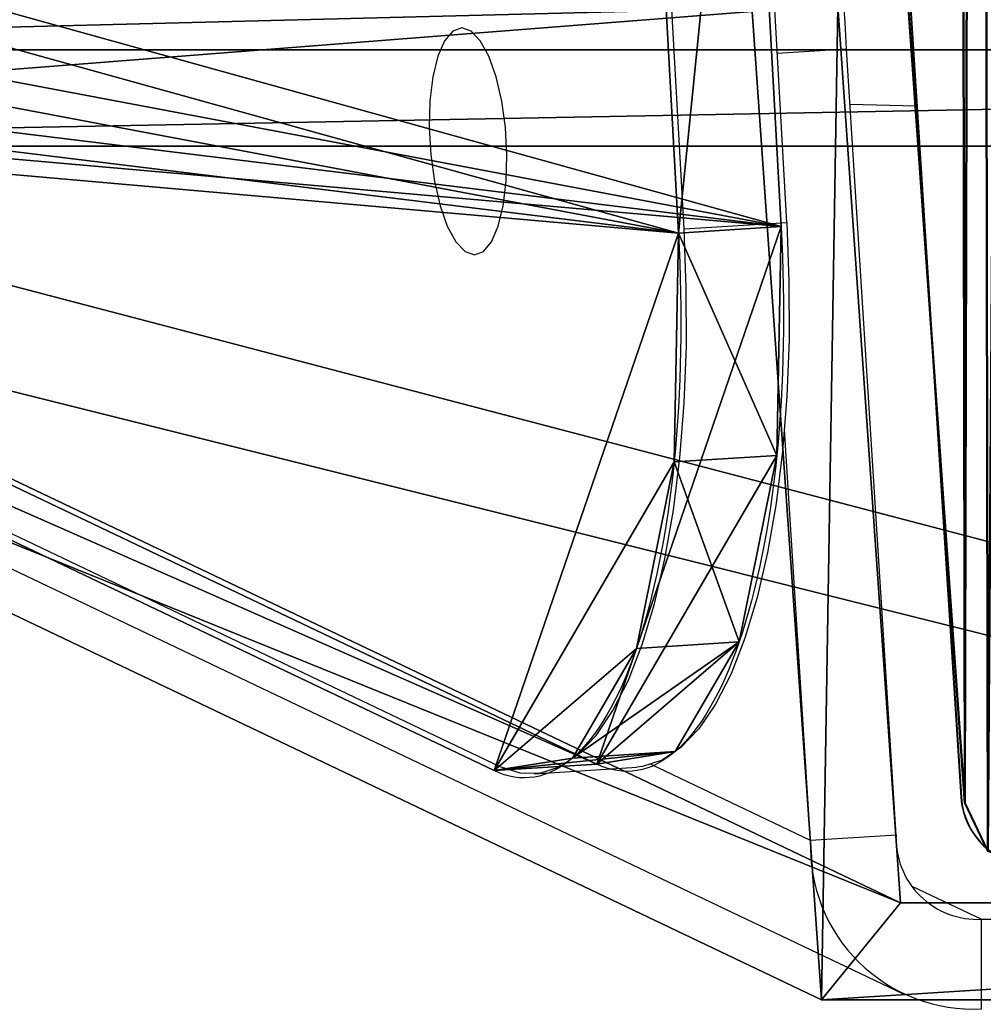
# Model space of a CAD drawing. Units: centimetres. Extents: x -395 to 395, y -430 to 426.
# Drawn here: x -9 to -4, y -18 to -12 of the extents above; entities that cross this region are included whole.
import ezdxf

# ---------------------------------------------------------------- set-up
doc = ezdxf.new("R2010")
doc.units = ezdxf.units.CM
doc.header["$LTSCALE"] = 2.54
doc.layers.get('0').update_dxf_attribs({"true_color": 0xff5454})
doc.layers.add('VP-EQ', color=7, linetype='Continuous', true_color=0x8a3492)

# ---------------------------------------------------------------- blocks, each defined once
blk = doc.blocks.new('Grupuj_23')
at = {"color": 0}
for p, q in [((11.6719, 31.3987, 26.2769), (11.7983, 31.663, 26.2763)), ((11.6719, 31.3987, 26.2769), (11.7983, 31.663, 26.2763)), ((11.6749, 31.3987, 26.8769), (11.8013, 31.663, 26.8762)), ((11.6749, 31.3987, 26.8769), (11.8013, 31.663, 26.8762)), ((11.1709, 24.342, 26.2794), (11.6719, 31.3987, 26.2769)), ((11.1709, 24.342, 26.2794), (11.6719, 31.3987, 26.2769)), ((11.1739, 24.342, 26.8794), (11.6749, 31.3987, 26.8769)), ((11.1739, 24.342, 26.8794), (11.6749, 31.3987, 26.8769)), ((11.6749, 31.3987, 26.8769), (11.6719, 31.3987, 26.2769)), ((11.6749, 31.3987, 26.8769), (11.6719, 31.3987, 26.2769)), ((9.0882, 31.221, 23.6689), (1.2665, 27.4893, 2.5052)), ((9.0882, 31.221, 23.6689), (1.2665, 27.4893, 2.5052)), ((9.0882, 31.221, 23.6689), (9.652, 31.1855, 23.4668)), ((9.0882, 31.221, 23.6689), (9.652, 31.1855, 23.4668)), ((9.652, 31.1855, 23.4668), (1.8304, 27.4538, 2.3031)), ((9.652, 31.1855, 23.4668), (1.8304, 27.4538, 2.3031)), ((9.5191, 31.1516, 24.8833), (10.0829, 31.1161, 24.6812)), ((9.5191, 31.1516, 24.8833), (10.0829, 31.1161, 24.6812)), ((9.8702, 30.5489, 25.9691), (10.434, 30.5135, 25.7669)), ((9.8702, 30.5489, 25.9691), (10.434, 30.5135, 25.7669)), ((10.0767, 29.5242, 26.7258), (10.6405, 29.4888, 26.5237)), ((10.0767, 29.5242, 26.7258), (10.6405, 29.4888, 26.5237)), ((9.9031, 24.6704, 27.0909), (10.1005, 28.2666, 27.0139)), ((9.9031, 24.6704, 27.0909), (10.1005, 28.2666, 27.0139)), ((10.1005, 28.2666, 27.0139), (10.6643, 28.2311, 26.8117)), ((10.1005, 28.2666, 27.0139), (10.6643, 28.2311, 26.8117)), ((10.4666, 24.629, 26.8889), (10.6643, 28.2311, 26.8117)), ((10.4666, 24.629, 26.8889), (10.6643, 28.2311, 26.8117))]:
    blk.add_line(p, q, dxfattribs=at)
at = {"color": 0, "extrusion": (-0.939695, 0.059351, 0.336825)}
for centre in [(-28.7782, 25.2272, 1.2852), (-28.7782, 25.2272, 1.2852), (-28.7782, 25.2272, 1.2852), (-28.7782, 25.2272, 1.2852), (-28.7782, 25.2272, 1.2852), (-28.7784, 25.2272, 0.6852), (-28.7784, 25.2272, 0.6852), (-28.7784, 25.2272, 0.6852), (-28.7784, 25.2272, 0.6852), (-28.7784, 25.2272, 0.6852)]:
    blk.add_arc(centre, 3.0042, 91.3124, 190.533, dxfattribs=at)
at = {"color": 0}
mesh = blk.add_polyface(dxfattribs=at)
corners = [(10.7719, 23.9704, 26.2824), (10.5943, 7.8001, 26.2824), (10.5943, 23.9704, 26.2824), (10.769, 7.8001, 26.2815), (11.0427, 7.6918, 26.2802), (11.0446, 24.0777, 26.28), (11.1682, 7.4257, 26.2795), (11.1709, 24.342, 26.2794), (11.6201, 0.3745, 26.2774), (11.6719, 31.3987, 26.2769), (11.7456, 0.1083, 26.2767), (11.7983, 31.663, 26.2763), (12.0192, 0.0001, 26.2754), (12.0709, 31.7703, 26.2749), (15.0977, 0, 26.2602), (15.0983, 31.7703, 26.2599), (15.1983, 0.1, 26.2594), (15.169, 31.741, 26.2596), (15.1983, 31.6703, 26.2594)]
mesh.append_faces([[corners[k] for k in face] for face in [(0, 1, 2), (16, 17, 18)]], dxfattribs={"vtx0": -1, "color": 0})
mesh.append_faces([[corners[k] for k in face] for face in [(1, 0, 3), (3, 0, 4), (4, 5, 6), (6, 7, 8), (8, 9, 10), (10, 11, 12), (12, 13, 14), (14, 15, 16)]], dxfattribs={"vtx0": -1, "vtx1": -1, "color": 0})
mesh.append_faces([[corners[k] for k in face] for face in [(4, 0, 5), (6, 5, 7), (8, 7, 9), (10, 9, 11), (12, 11, 13), (14, 13, 15), (16, 15, 17)]], dxfattribs={"vtx0": -1, "vtx2": -1, "color": 0})
mesh = blk.add_polyface(dxfattribs=at)
corners = [(10.772, 7.8001, 26.8815), (10.5973, 23.9704, 26.8824), (10.5973, 7.8001, 26.8824), (10.7749, 23.9704, 26.8824), (11.0457, 7.6918, 26.8801), (11.0476, 24.0777, 26.88), (11.1712, 7.4257, 26.8795), (11.1739, 24.342, 26.8794), (11.6231, 0.3745, 26.8773), (11.6749, 31.3987, 26.8769), (11.7486, 0.1083, 26.8767), (11.8013, 31.663, 26.8762), (12.0222, 0.0001, 26.8754), (12.0739, 31.7704, 26.8749), (15.1007, 0, 26.8601), (15.1013, 31.7703, 26.8599), (15.2013, 0.1, 26.8594), (15.172, 31.741, 26.8596), (15.2013, 31.6703, 26.8594)]
mesh.append_faces([[corners[k] for k in face] for face in [(0, 1, 2), (17, 16, 18)]], dxfattribs={"vtx0": -1, "color": 0})
mesh.append_faces([[corners[k] for k in face] for face in [(1, 0, 3), (3, 4, 5), (5, 6, 7), (7, 8, 9), (9, 10, 11), (11, 12, 13), (13, 14, 15), (15, 16, 17)]], dxfattribs={"vtx0": -1, "vtx1": -1, "color": 0})
mesh.append_faces([[corners[k] for k in face] for face in [(3, 0, 4), (5, 4, 6), (7, 6, 8), (9, 8, 10), (11, 10, 12), (13, 12, 14), (15, 14, 16)]], dxfattribs={"vtx0": -1, "vtx2": -1, "color": 0})
mesh = blk.add_polyface(dxfattribs=at)
corners = [(11.6749, 31.3987, 26.8769), (11.7983, 31.663, 26.2763), (11.6719, 31.3987, 26.2769), (11.8013, 31.663, 26.8762)]
mesh.append_faces([[corners[k] for k in face] for face in [(0, 1, 2), (1, 0, 3)]], dxfattribs={"vtx0": -1, "color": 0})
mesh = blk.add_polyface(dxfattribs=at)
corners = [(11.1739, 24.342, 26.8794), (11.6719, 31.3987, 26.2769), (11.1709, 24.342, 26.2794), (11.6749, 31.3987, 26.8769)]
mesh.append_faces([[corners[k] for k in face] for face in [(0, 1, 2), (1, 0, 3)]], dxfattribs={"vtx0": -1, "color": 0})
mesh = blk.add_polyface(dxfattribs=at)
corners = [(9.9028, 24.6645, 27.091), (0.0002, 19.9426, 0.296), (0, 19.9398, 0.2961), (0.0002, 19.9457, 0.296), (0.2543, 24.5331, 0.2021), (0.3739, 25.5651, 0.3538), (9.9031, 24.6704, 27.0909), (10.1005, 28.2666, 27.0139), (0.6028, 26.471, 0.8328), (0.913, 27.1396, 1.5805), (1.2665, 27.4893, 2.5052), (9.0882, 31.221, 23.6689), (10.0767, 29.5242, 26.7258), (9.8702, 30.5489, 25.9691), (9.5191, 31.1516, 24.8833)]
mesh.append_faces([[corners[k] for k in face] for face in [(0, 1, 2), (11, 13, 14)]], dxfattribs={"vtx0": -1, "color": 0})
mesh.append_faces([[corners[k] for k in face] for face in [(1, 0, 3), (3, 0, 4), (4, 0, 5), (5, 7, 8), (8, 7, 9), (9, 7, 10), (10, 7, 11)]], dxfattribs={"vtx0": -1, "vtx1": -1, "color": 0})
mesh.append_faces([[corners[k] for k in face] for face in [(5, 0, 6), (5, 6, 7), (11, 7, 12), (11, 12, 13)]], dxfattribs={"vtx0": -1, "vtx2": -1, "color": 0})
mesh = blk.add_polyface(dxfattribs=at)
corners = [(1.2665, 27.4893, 2.5052), (9.652, 31.1855, 23.4668), (1.8304, 27.4538, 2.3031), (9.0882, 31.221, 23.6689)]
mesh.append_faces([[corners[k] for k in face] for face in [(0, 1, 2), (1, 0, 3)]], dxfattribs={"vtx0": -1, "color": 0})
mesh = blk.add_polyface(dxfattribs=at)
corners = [(9.0882, 31.221, 23.6689), (10.0829, 31.1161, 24.6812), (9.652, 31.1855, 23.4668), (9.5191, 31.1516, 24.8833)]
mesh.append_faces([[corners[k] for k in face] for face in [(0, 1, 2), (1, 0, 3)]], dxfattribs={"vtx0": -1, "color": 0})
mesh = blk.add_polyface(dxfattribs=at)
corners = [(0.5655, 19.9467, 0.0933), (10.4646, 24.6277, 26.8814), (0.5638, 19.9044, 0.094), (0.8181, 24.4976), (0.9377, 25.5297, 0.1517), (10.4666, 24.629, 26.8889), (10.6643, 28.2311, 26.8117), (1.1666, 26.4355, 0.6307), (1.4768, 27.1042, 1.3784), (1.8304, 27.4538, 2.3031), (9.652, 31.1855, 23.4668), (10.6405, 29.4888, 26.5237), (10.434, 30.5135, 25.7669), (10.0829, 31.1161, 24.6812)]
mesh.append_faces([[corners[k] for k in face] for face in [(0, 1, 2), (12, 10, 13)]], dxfattribs={"vtx0": -1, "color": 0})
mesh.append_faces([[corners[k] for k in face] for face in [(1, 4, 5), (5, 4, 6), (6, 10, 11), (11, 10, 12)]], dxfattribs={"vtx0": -1, "vtx1": -1, "color": 0})
mesh.append_faces([[corners[k] for k in face] for face in [(1, 0, 3), (1, 3, 4), (6, 4, 7), (6, 7, 8), (6, 8, 9), (6, 9, 10)]], dxfattribs={"vtx0": -1, "vtx2": -1, "color": 0})
mesh = blk.add_polyface(dxfattribs=at)
corners = [(9.5191, 31.1516, 24.8833), (10.434, 30.5135, 25.7669), (10.0829, 31.1161, 24.6812), (9.8702, 30.5489, 25.9691)]
mesh.append_faces([[corners[k] for k in face] for face in [(0, 1, 2), (1, 0, 3)]], dxfattribs={"vtx0": -1, "color": 0})
mesh = blk.add_polyface(dxfattribs=at)
corners = [(10.0767, 29.5242, 26.7258), (10.434, 30.5135, 25.7669), (9.8702, 30.5489, 25.9691), (10.6405, 29.4888, 26.5237)]
mesh.append_faces([[corners[k] for k in face] for face in [(0, 1, 2), (1, 0, 3)]], dxfattribs={"vtx0": -1, "color": 0})
mesh = blk.add_polyface(dxfattribs=at)
corners = [(10.1005, 28.2666, 27.0139), (10.6405, 29.4888, 26.5237), (10.0767, 29.5242, 26.7258), (10.6643, 28.2311, 26.8117)]
mesh.append_faces([[corners[k] for k in face] for face in [(0, 1, 2), (1, 0, 3)]], dxfattribs={"vtx0": -1, "color": 0})
mesh = blk.add_polyface(dxfattribs=at)
corners = [(10.4666, 24.629, 26.8889), (9.9031, 24.6704, 27.0909), (9.9028, 24.6645, 27.091), (10.1005, 28.2666, 27.0139), (10.6643, 28.2311, 26.8117)]
mesh.append_faces([[corners[k] for k in face] for face in [(0, 1, 2), (3, 0, 4)]], dxfattribs={"vtx0": -1, "color": 0})
mesh.append_faces([[corners[k] for k in face] for face in [(1, 0, 3)]], dxfattribs={"vtx0": -1, "vtx1": -1, "color": 0})
blk = doc.blocks.new('Grupuj_20')
at = {"color": 0}
for p, q in [((18.9823, 11.9366, 27.9827), (10.0622, 11.9366, 27.9827)), ((18.9823, 11.9366, 27.9827), (10.0622, 11.9366, 27.9827)), ((18.5476, 11.4045, 27.8048), (18.9823, 11.9366, 27.9827)), ((18.5476, 11.4045, 27.8048), (18.9823, 11.9366, 27.9827)), ((18.5476, 11.4045, 27.8048), (18.9823, 11.9366, 27.9827)), ((28.8139, 7.2461, 1.381), (18.9823, 11.9366, 27.9827)), ((18.9823, 11.9366, 27.9827), (19.3622, 6.507, 27.8804)), ((18.9823, 11.9366, 27.9827), (19.3622, 6.507, 27.8804)), ((28.8139, 7.2461, 1.381), (18.9823, 11.9366, 27.9827)), ((28.8139, 7.2461, 1.381), (18.9823, 11.9366, 27.9827)), ((10.4969, 11.4045, 27.8048), (18.5476, 11.4045, 27.8048)), ((10.4969, 11.4045, 27.8048), (18.5476, 11.4045, 27.8048)), ((28.3722, 6.7172, 1.2222), (18.5476, 11.4045, 27.8048)), ((18.5476, 11.4045, 27.8048), (18.8923, 6.4773, 27.712)), ((28.3722, 6.7172, 1.2222), (18.5476, 11.4045, 27.8048)), ((18.5476, 11.4045, 27.8048), (18.8923, 6.4773, 27.712)), ((28.3722, 6.7172, 1.2222), (18.5476, 11.4045, 27.8048)), ((0.2306, 7.2461, 1.381), (28.8139, 7.2461, 1.381)), ((0.2306, 7.2461, 1.381), (28.8139, 7.2461, 1.381)), ((0.6724, 6.7172, 1.2222), (28.3722, 6.7172, 1.2222)), ((0.6724, 6.7172, 1.2222), (28.3722, 6.7172, 1.2222))]:
    blk.add_line(p, q, dxfattribs=at)
mesh = blk.add_polyface(dxfattribs=at)
corners = [(10.0622, 11.9366, 27.9827), (28.8139, 7.2461, 1.381), (0.2306, 7.2461, 1.381), (18.9823, 11.9366, 27.9827)]
mesh.append_faces([[corners[k] for k in face] for face in [(0, 1, 2), (1, 0, 3)]], dxfattribs={"vtx0": -1, "color": 0})
mesh = blk.add_polyface(dxfattribs=at)
corners = [(10.4969, 11.4045, 27.8048), (18.9823, 11.9366, 27.9827), (10.0622, 11.9366, 27.9827), (18.5476, 11.4045, 27.8048)]
mesh.append_faces([[corners[k] for k in face] for face in [(0, 1, 2), (1, 0, 3)]], dxfattribs={"vtx0": -1, "color": 0})
mesh = blk.add_polyface(dxfattribs=at)
corners = [(18.8923, 6.4773, 27.712), (18.9823, 11.9366, 27.9827), (18.5476, 11.4045, 27.8048), (19.3622, 6.507, 27.8804)]
mesh.append_faces([[corners[k] for k in face] for face in [(0, 1, 2), (1, 0, 3)]], dxfattribs={"vtx0": -1, "color": 0})
mesh = blk.add_polyface(dxfattribs=at)
corners = [(28.8139, 7.2461, 1.381), (18.5476, 11.4045, 27.8048), (28.3722, 6.7172, 1.2222), (18.9823, 11.9366, 27.9827)]
mesh.append_faces([[corners[k] for k in face] for face in [(0, 1, 2), (1, 0, 3)]], dxfattribs={"vtx0": -1, "color": 0})
mesh = blk.add_polyface(dxfattribs=at)
corners = [(28.3905, 0.0873, 3.8246), (20.3148, 3.7146, 25.7151), (28.0385, 0.0297, 4.8169), (28.6968, 0.4893, 2.8992), (28.9228, 1.1904, 2.1449), (29.0433, 2.1117, 1.6464), (29.0446, 3.1495, 1.4599), (28.8139, 7.2461, 1.381), (19.9869, 4.0734, 26.5665), (19.6995, 4.7077, 27.2565), (19.4835, 5.5491, 27.7108), (19.3622, 6.507, 27.8804), (18.9823, 11.9366, 27.9827)]
mesh.append_faces([[corners[k] for k in face] for face in [(0, 1, 2), (11, 7, 12)]], dxfattribs={"vtx0": -1, "color": 0})
mesh.append_faces([[corners[k] for k in face] for face in [(1, 7, 8), (8, 7, 9), (9, 7, 10), (10, 7, 11)]], dxfattribs={"vtx0": -1, "vtx1": -1, "color": 0})
mesh.append_faces([[corners[k] for k in face] for face in [(1, 0, 3), (1, 3, 4), (1, 4, 5), (1, 5, 6), (1, 6, 7)]], dxfattribs={"vtx0": -1, "vtx2": -1, "color": 0})
mesh = blk.add_polyface(dxfattribs=at)
corners = [(28.3722, 6.7172, 1.2222), (10.4969, 11.4045, 27.8048), (0.6724, 6.7172, 1.2222), (18.5476, 11.4045, 27.8048)]
mesh.append_faces([[corners[k] for k in face] for face in [(0, 1, 2), (1, 0, 3)]], dxfattribs={"vtx0": -1, "color": 0})
mesh = blk.add_polyface(dxfattribs=at)
corners = [(19.8449, 3.6849, 25.5467), (27.9206, 0.0577, 3.6562), (27.5686, 0, 4.6485), (28.2269, 0.4596, 2.7308), (28.453, 1.1607, 1.9764), (28.5735, 2.082, 1.4779), (28.5747, 3.1198, 1.2915), (28.3722, 6.7172, 1.2222), (19.5171, 4.0437, 26.3981), (19.2297, 4.678, 27.0881), (19.0137, 5.5195, 27.5424), (18.8923, 6.4773, 27.712), (18.5476, 11.4045, 27.8048)]
mesh.append_faces([[corners[k] for k in face] for face in [(0, 1, 2), (7, 11, 12)]], dxfattribs={"vtx0": -1, "color": 0})
mesh.append_faces([[corners[k] for k in face] for face in [(1, 0, 3), (3, 0, 4), (4, 0, 5), (5, 0, 6), (6, 0, 7)]], dxfattribs={"vtx0": -1, "vtx1": -1, "color": 0})
mesh.append_faces([[corners[k] for k in face] for face in [(7, 0, 8), (7, 8, 9), (7, 9, 10), (7, 10, 11)]], dxfattribs={"vtx0": -1, "vtx2": -1, "color": 0})
mesh = blk.add_polyface(dxfattribs=at)
corners = [(28.8139, 7.2461, 1.381), (0.6724, 6.7172, 1.2222), (0.2306, 7.2461, 1.381), (28.3722, 6.7172, 1.2222)]
mesh.append_faces([[corners[k] for k in face] for face in [(0, 1, 2), (1, 0, 3)]], dxfattribs={"vtx0": -1, "color": 0})
blk = doc.blocks.new('Group_1')
at = {"color": 116, "true_color": 0x006f3e, "extrusion": (0, 0, -1), "zscale": -1, "rotation": 180}
blk.add_blockref('Grupuj_23', (-82.1234, 32.4797, -198.8337), dxfattribs=at)
at = {"color": 116, "true_color": 0x006f3e, "rotation": 180}
blk.add_blockref('Grupuj_20', (111.9918, 11.9366, 197.4637), dxfattribs=at)
blk = doc.blocks.new('Grupuj_1')
at = {"color": 0}
blk.add_blockref('Group_1', (0, 221.9732), dxfattribs=at)
blk = doc.blocks.new('ST0597_')
at = {"color": 0, "linetype": 'Continuous', "lineweight": 25}
for p, q in [((1235.9028, 321.5513), (1232.1711, 313.7297)), ((1235.5458, 321.2077), (1230.921, 311.5143)), ((1232.1315, 313.5405), (1232.1671, 312.9767)), ((1235.1255, 312.7173), (1238.6615, 312.9152)), ((1231.7642, 312.0233), (1232.1814, 312.8978)), ((1235.1255, 312.7173), (1235.1611, 312.1535)), ((1235.1611, 312.1535), (1238.6971, 312.3514)), ((1236.1128, 311.8263), (1236.0888, 312.2054)), ((1231.7642, 312.0233), (1234.0212, 312.1659)), ((1231.7939, 311.5535), (1231.7642, 312.0233)), ((1231.7939, 311.5535), (1236.1128, 311.8263)), ((1235.8002, 311.4412), (1235.808, 311.8071)), ((1239.0531, 311.6496), (1232.0019, 311.1978)), ((1239.0531, 311.6466), (1232.002, 311.1948)), ((1231.5137, 311.4664), (1231.3312, 311.0837)), ((1232.0019, 311.1978), (1232.002, 311.1948)), ((1230.8388, 311.0837), (1231.3312, 311.0837)), ((1231.3312, 311.0837), (1231.3309, 303.8294))]:
    blk.add_line(p, q, dxfattribs=at)
at = {"color": 0, "linetype": 'Continuous', "lineweight": 25, "flags": 128}
for points in [[(1234.9828, 313.869), (1235.0008, 313.8195), (1235.0541, 313.775), (1235.1395, 313.7379), (1235.252, 313.7105), (1235.3851, 313.6943), (1235.5311, 313.6902), (1235.6815, 313.6986), (1235.8276, 313.7189), (1235.9608, 313.75), (1236.0735, 313.79), (1236.159, 313.8366), (1236.2124, 313.8871), (1236.2306, 313.9386), (1236.2126, 313.9881), (1236.1593, 314.0326), (1236.0739, 314.0697), (1235.9614, 314.0971), (1235.8283, 314.1133), (1235.6823, 314.1174), (1235.5319, 314.109), (1235.3858, 314.0887), (1235.2526, 314.0576), (1235.14, 314.0176), (1235.0544, 313.971), (1235.001, 313.9205), (1234.9828, 313.869)], [(1232.1711, 313.7297), (1232.1354, 313.6186), (1232.1349, 313.5089), (1232.1696, 313.4018), (1232.2389, 313.2985), (1232.3422, 313.2002), (1232.4781, 313.1082), (1232.6452, 313.0235), (1232.8414, 312.9471), (1233.0644, 312.8798), (1233.3117, 312.8226), (1233.5802, 312.776), (1233.8669, 312.7406), (1234.1684, 312.7168), (1234.4811, 312.705), (1234.8014, 312.7051), (1235.1255, 312.7173)], [(1235.1611, 312.1535), (1234.837, 312.1413), (1234.5167, 312.1412), (1234.204, 312.153), (1233.9025, 312.1768), (1233.6158, 312.2122), (1233.3473, 312.2588), (1233.1, 312.316), (1232.877, 312.3833), (1232.6808, 312.4597), (1232.5138, 312.5444), (1232.3778, 312.6364), (1232.2745, 312.7346), (1232.2052, 312.8379), (1232.1706, 312.9451), (1232.1671, 312.9767)]]:
    blk.add_lwpolyline(points, dxfattribs=at)
at = {"color": 0, "linetype": 'Continuous', "lineweight": 25}
for centre, radius, start, end in [((1235.8732, 318.2569), 6.435, 272.13411, 293.0181), ((1231.7329, 311.1287), 0.8952, 87.9932, 182.8791), ((1231.7782, 311.1062), 0.4476, 87.9932, 182.8791), ((1232.0275, 310.7986), 0.4, 93.6663, 179.9986), ((1232.0275, 310.7956), 0.4, 93.6663, 179.9986)]:
    blk.add_arc(centre, radius, start, end, dxfattribs=at)
blk = doc.blocks.new('ST0597_2D')
at = {"layer": 'VP-EQ', "color": 0, "rotation": 89.99999999999997}
blk.add_blockref('ST0597_', (804.7919, -867.6737), dxfattribs=at)

msp = doc.modelspace()

# ---------------------------------------------------------------- block references
at = {"color": 0}
msp.add_blockref('Grupuj_1', (-97.4572, -239.5516), dxfattribs=at)
at = {"layer": 'VP-EQ', "color": 0}
msp.add_blockref('ST0597_2D', (-497.2767, -380.7941, -40.684), dxfattribs=at)

doc.saveas('drawing.dxf')
